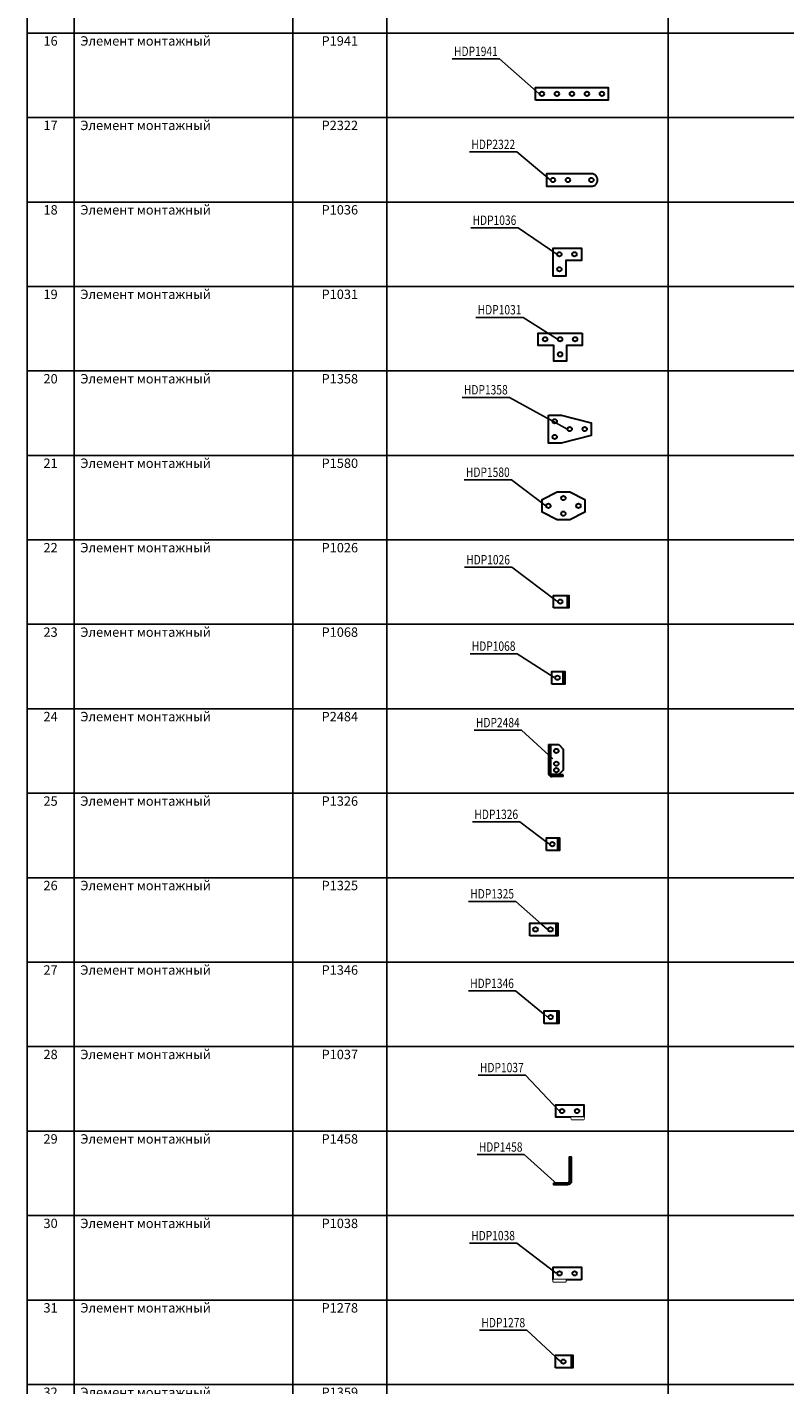
# Model space of a CAD drawing. Units: inches. Extents: x -43874 to 86536, y -5037 to 12624.
# Drawn here: x 46990 to 49413, y 3872 to 8212 of the extents above; entities that cross this region are included whole.
import ezdxf
from ezdxf.enums import TextEntityAlignment as Align

# ---------------------------------------------------------------- set-up
doc = ezdxf.new("R2010")
doc.units = ezdxf.units.IN
doc.header["$MEASUREMENT"] = 0
doc.set_wipeout_variables(frame=1)
doc.layers.get('0').update_dxf_attribs({"plot": 0})
doc.layers.add('_Vergokan_0', color=7, linetype='Continuous', lineweight=30)
doc.layers.add('_Vergokan_0 @ 1', color=7, linetype='Continuous', lineweight=30)
doc.layers.add('_Vergokan_text', color=7, linetype='Continuous')
doc.styles.add('Vergokan', font='simplex.shx', dxfattribs={"width": 0.8, "oblique": 10})

# ---------------------------------------------------------------- blocks, each defined once
blk = doc.blocks.new('*T595')
at = {"layer": '_Vergokan_text', "color": 0, "linetype": 'ByBlock', "lineweight": -2, "transparency": 16777216}
for p, q in [((0, 0), (4846.2, 0)), ((0, 0), (0, -17661.1)), ((4846.2, 0), (4846.2, -17661.1)), ((0, -261.1), (4846.2, -261.1)), ((150, -261.1), (150, -17661.1)), ((850, -261.1), (850, -17661.1)), ((1150, -261.1), (1150, -17661.1)), ((2050, -261.1), (2050, -17661.1)), ((2950, -261.1), (2950, -17661.1)), ((3850, -261.1), (3850, -17661.1)), ((0, -381.1), (4846.2, -381.1)), ((0, -651.1), (4846.2, -651.1)), ((0, -921.1), (4846.2, -921.1)), ((0, -1191.1), (4846.2, -1191.1)), ((0, -1461.1), (4846.2, -1461.1)), ((0, -1731.1), (4846.2, -1731.1)), ((0, -2001.1), (4846.2, -2001.1)), ((0, -2271.1), (4846.2, -2271.1)), ((0, -2541.1), (4846.2, -2541.1)), ((0, -2811.1), (4846.2, -2811.1)), ((0, -3081.1), (4846.2, -3081.1)), ((0, -3351.1), (4846.2, -3351.1)), ((0, -3621.1), (4846.2, -3621.1)), ((0, -3891.1), (4846.2, -3891.1)), ((0, -4161.1), (4846.2, -4161.1)), ((0, -4431.1), (4846.2, -4431.1)), ((0, -4701.1), (4846.2, -4701.1)), ((0, -4971.1), (4846.2, -4971.1)), ((0, -5241.1), (4846.2, -5241.1)), ((0, -5511.1), (4846.2, -5511.1)), ((0, -5781.1), (4846.2, -5781.1)), ((0, -6051.1), (4846.2, -6051.1)), ((0, -6321.1), (4846.2, -6321.1)), ((0, -6591.1), (4846.2, -6591.1)), ((0, -6861.1), (4846.2, -6861.1)), ((0, -7131.1), (4846.2, -7131.1)), ((0, -7401.1), (4846.2, -7401.1)), ((0, -7671.1), (4846.2, -7671.1)), ((0, -7941.1), (4846.2, -7941.1)), ((0, -8211.1), (4846.2, -8211.1)), ((0, -8481.1), (4846.2, -8481.1)), ((0, -8751.1), (4846.2, -8751.1)), ((0, -9021.1), (4846.2, -9021.1)), ((0, -9291.1), (4846.2, -9291.1)), ((0, -9561.1), (4846.2, -9561.1)), ((0, -9831.1), (4846.2, -9831.1)), ((0, -10101.1), (4846.2, -10101.1)), ((0, -10371.1), (4846.2, -10371.1)), ((0, -10641.1), (4846.2, -10641.1)), ((0, -10911.1), (4846.2, -10911.1)), ((0, -11181.1), (4846.2, -11181.1)), ((0, -11451.1), (4846.2, -11451.1)), ((0, -11721.1), (4846.2, -11721.1)), ((0, -11991.1), (4846.2, -11991.1)), ((0, -12261.1), (4846.2, -12261.1)), ((0, -12531.1), (4846.2, -12531.1)), ((0, -12801.1), (4846.2, -12801.1)), ((0, -13071.1), (4846.2, -13071.1)), ((0, -13341.1), (4846.2, -13341.1)), ((0, -13611.1), (4846.2, -13611.1)), ((0, -13881.1), (4846.2, -13881.1)), ((0, -14151.1), (4846.2, -14151.1)), ((0, -14421.1), (4846.2, -14421.1)), ((0, -14691.1), (4846.2, -14691.1)), ((0, -14961.1), (4846.2, -14961.1)), ((0, -15231.1), (4846.2, -15231.1)), ((0, -15501.1), (4846.2, -15501.1)), ((0, -15771.1), (4846.2, -15771.1)), ((0, -16041.1), (4846.2, -16041.1)), ((0, -16311.1), (4846.2, -16311.1)), ((0, -16581.1), (4846.2, -16581.1)), ((0, -16851.1), (4846.2, -16851.1)), ((0, -17121.1), (4846.2, -17121.1)), ((0, -17391.1), (4846.2, -17391.1)), ((0, -17661.1), (4846.2, -17661.1))]:
    blk.add_line(p, q, dxfattribs=at)
at = {"layer": '_Vergokan_text', "color": 0, "transparency": 16777216, "style": 'Vergokan'}
for s, insert, char_height, width, attachment_point in [('Монтажные элементы', (2423.1, -130.6), 50, 4845.031, 5), ('Наименование', (500, -321.1), 30, 698.8, 5), ('Артикул', (1000, -321.1), 30, 298.8, 5), ('Вид спереди', (1600, -321.1), 30, 898.8, 5), ('Вид сбоку', (2500, -321.1), 30, 898.8, 5), ('Вид сзади', (3400, -321.1), 30, 898.8, 5), ('Вид сверху', (4348.1, -321.1), 30, 995.031, 5), ('{\\fArial|b0|i0|c204|p34;№}', (75, -321.1), 30, 148.8, 5), ('Кронштейн потолочный', (170, -391.1), 30, 660, 1), ('1', (75, -391.1), 30, 110, 2), ('PB', (1000, -391.1), 30, 260, 2), ('2', (75, -661.1), 30, 110, 2), ('Кронштейн потолочный, регулируемый', (170, -661.1), 30, 660, 1), ('PBR', (1000, -661.1), 30, 260, 2), ('3', (75, -931.1), 30, 110, 2), ('Кронштейн потолочный', (170, -931.1), 30, 660, 1), ('SDBG', (1000, -931.1), 30, 260, 2), ('4', (75, -1201.1), 30, 110, 2), ('Пластина центрального подвеса', (170, -1201.1), 30, 660, 1), ('VFCB', (1000, -1201.1), 30, 260, 2), ('5', (75, -1471.1), 30, 110, 2), ('Траверса', (170, -1471.1), 30, 660, 1), ('OBG', (1000, -1471.1), 30, 260, 2), ('6', (75, -1741.1), 30, 110, 2), ('Скоба внутренняя', (170, -1741.1), 30, 660, 1), ('BG', (1000, -1741.1), 30, 260, 2), ('7', (75, -2011.1), 30, 110, 2), ('Траверса', (170, -2011.1), 30, 660, 1), ('DR', (1000, -2011.1), 30, 260, 2), ('8', (75, -2281.1), 30, 110, 2), ('Кронштейн напольный/стеновой/подвесной', (170, -2281.1), 30, 660, 1), ('9', (75, -2551.1), 30, 110, 2), ('Струбцина', (170, -2551.1), 30, 660, 1), ('FL', (1000, -2551.1), 30, 260, 2), ('10', (75, -2821.1), 30, 110, 2), ('Опора выравнивающая регулируемая', (170, -2821.1), 30, 660, 1), ('SKP', (1000, -2821.1), 30, 260, 2), ('11', (75, -3091.1), 30, 110, 2), ('Элемент монтажный', (170, -3091.1), 30, 660, 1), ('P1019\\PP1020', (1000, -3091.1), 30, 260, 2), ('12', (75, -3361.1), 30, 110, 2), ('Элемент монтажный', (170, -3361.1), 30, 660, 1), ('\\A1;P1063/06\\PP1063/08\\PP1063/10\\PP1063/12', (1000, -3361.1), 30, 260, 2), ('13', (75, -3631.1), 30, 110, 2), ('Элемент монтажный', (170, -3631.1), 30, 660, 1), ('\\A1;P1065', (1000, -3631.1), 30, 260, 2), ('14', (75, -3901.1), 30, 110, 2), ('Элемент монтажный', (170, -3901.1), 30, 660, 1), ('\\A1;P1066', (1000, -3901.1), 30, 260, 2), ('15', (75, -4171.1), 30, 110, 2), ('Элемент монтажный', (170, -4171.1), 30, 660, 1), ('\\A1;P1067', (1000, -4171.1), 30, 260, 2), ('16', (75, -4441.1), 30, 110, 2), ('Элемент монтажный', (170, -4441.1), 30, 660, 1), ('\\A1;P1941', (1000, -4441.1), 30, 260, 2), ('17', (75, -4711.1), 30, 110, 2), ('Элемент монтажный', (170, -4711.1), 30, 660, 1), ('\\A1;P2322', (1000, -4711.1), 30, 260, 2), ('18', (75, -4981.1), 30, 110, 2), ('Элемент монтажный', (170, -4981.1), 30, 660, 1), ('\\A1;P1036', (1000, -4981.1), 30, 260, 2), ('19', (75, -5251.1), 30, 110, 2), ('Элемент монтажный', (170, -5251.1), 30, 660, 1), ('\\A1;P1031', (1000, -5251.1), 30, 260, 2), ('20', (75, -5521.1), 30, 110, 2), ('Элемент монтажный', (170, -5521.1), 30, 660, 1), ('\\A1;P1358', (1000, -5521.1), 30, 260, 2), ('21', (75, -5791.1), 30, 110, 2), ('Элемент монтажный', (170, -5791.1), 30, 660, 1), ('\\A1;P1580', (1000, -5791.1), 30, 260, 2), ('22', (75, -6061.1), 30, 110, 2), ('Элемент монтажный', (170, -6061.1), 30, 660, 1), ('\\A1;P1026', (1000, -6061.1), 30, 260, 2), ('23', (75, -6331.1), 30, 110, 2), ('Элемент монтажный', (170, -6331.1), 30, 660, 1), ('\\A1;P1068', (1000, -6331.1), 30, 260, 2), ('24', (75, -6601.1), 30, 110, 2), ('Элемент монтажный', (170, -6601.1), 30, 660, 1), ('\\A1;P2484', (1000, -6601.1), 30, 260, 2), ('25', (75, -6871.1), 30, 110, 2), ('Элемент монтажный', (170, -6871.1), 30, 660, 1), ('\\A1;P1326', (1000, -6871.1), 30, 260, 2), ('26', (75, -7141.1), 30, 110, 2), ('Элемент монтажный', (170, -7141.1), 30, 660, 1), ('\\A1;P1325', (1000, -7141.1), 30, 260, 2), ('27', (75, -7411.1), 30, 110, 2), ('Элемент монтажный', (170, -7411.1), 30, 660, 1), ('\\A1;P1346', (1000, -7411.1), 30, 260, 2), ('28', (75, -7681.1), 30, 110, 2), ('Элемент монтажный', (170, -7681.1), 30, 660, 1), ('\\A1;P1037', (1000, -7681.1), 30, 260, 2), ('29', (75, -7951.1), 30, 110, 2), ('Элемент монтажный', (170, -7951.1), 30, 660, 1), ('\\A1;P1458', (1000, -7951.1), 30, 260, 2), ('30', (75, -8221.1), 30, 110, 2), ('Элемент монтажный', (170, -8221.1), 30, 660, 1), ('\\A1;P1038', (1000, -8221.1), 30, 260, 2), ('31', (75, -8491.1), 30, 110, 2), ('Элемент монтажный', (170, -8491.1), 30, 660, 1), ('\\A1;P1278', (1000, -8491.1), 30, 260, 2), ('32', (75, -8761.1), 30, 110, 2), ('Элемент монтажный', (170, -8761.1), 30, 660, 1), ('\\A1;P1359', (1000, -8761.1), 30, 260, 2), ('33', (75, -9031.1), 30, 110, 2), ('Элемент монтажный', (170, -9031.1), 30, 660, 1), ('\\A1;P1727', (1000, -9031.1), 30, 260, 2), ('34', (75, -9301.1), 30, 110, 2), ('Элемент монтажный', (170, -9301.1), 30, 660, 1), ('\\A1;P2072-S1', (1000, -9301.1), 30, 260, 2), ('35', (75, -9571.1), 30, 110, 2), ('Элемент монтажный', (170, -9571.1), 30, 660, 1), ('\\A1;P2072-S2', (1000, -9571.1), 30, 260, 2), ('36', (75, -9841.1), 30, 110, 2), ('Элемент монтажный', (170, -9841.1), 30, 660, 1), ('\\A1;P2072-S3', (1000, -9841.1), 30, 260, 2), ('37', (75, -10111.1), 30, 110, 2), ('Элемент монтажный', (170, -10111.1), 30, 660, 1), ('\\A1;P2073', (1000, -10111.1), 30, 260, 2), ('38', (75, -10381.1), 30, 110, 2), ('Элемент монтажный', (170, -10381.1), 30, 660, 1), ('\\A1;P2072A', (1000, -10381.1), 30, 260, 2), ('39', (75, -10651.1), 30, 110, 2), ('Элемент монтажный', (170, -10651.1), 30, 660, 1), ('\\A1;P2073A', (1000, -10651.1), 30, 260, 2), ('40', (75, -10921.1), 30, 110, 2), ('Элемент монтажный', (170, -10921.1), 30, 660, 1), ('\\A1;P2346', (1000, -10921.1), 30, 260, 2), ('41', (75, -11191.1), 30, 110, 2), ('Элемент монтажный', (170, -11191.1), 30, 660, 1), ('\\A1;P2341R', (1000, -11191.1), 30, 260, 2), ('Элемент монтажный', (170, -11461.1), 30, 660, 1), ('42', (75, -11461.1), 30, 110, 2), ('\\A1;P2341L', (1000, -11461.1), 30, 260, 2), ('43', (75, -11731.1), 30, 110, 2), ('Элемент монтажный', (170, -11731.1), 30, 660, 1), ('\\A1;P2223', (1000, -11731.1), 30, 260, 2), ('44', (75, -12001.1), 30, 110, 2), ('Элемент монтажный', (170, -12001.1), 30, 660, 1), ('\\A1;P4047', (1000, -12001.1), 30, 260, 2), ('45', (75, -12271.1), 30, 110, 2), ('Элемент монтажный', (170, -12271.1), 30, 660, 1), ('\\A1;P1047', (1000, -12271.1), 30, 260, 2), ('46', (75, -12541.1), 30, 110, 2), ('Элемент монтажный', (170, -12541.1), 30, 660, 1), ('\\A1;P1737', (1000, -12541.1), 30, 260, 2), ('47', (75, -12811.1), 30, 110, 2), ('Элемент монтажный', (170, -12811.1), 30, 660, 1), ('\\A1;P1043', (1000, -12811.1), 30, 260, 2), ('48', (75, -13081.1), 30, 110, 2), ('Элемент монтажный', (170, -13081.1), 30, 660, 1), ('\\A1;P4045', (1000, -13081.1), 30, 260, 2), ('49', (75, -13351.1), 30, 110, 2), ('Элемент монтажный', (170, -13351.1), 30, 660, 1), ('\\A1;P1045', (1000, -13351.1), 30, 260, 2), ('50', (75, -13621.1), 30, 110, 2), ('Элемент монтажный', (170, -13621.1), 30, 660, 1), ('\\A1;P1453', (1000, -13621.1), 30, 260, 2), ('Элемент монтажный', (170, -13891.1), 30, 660, 1), ('51', (75, -13891.1), 30, 110, 2), ('\\A1;P1347', (1000, -13891.1), 30, 260, 2), ('52', (75, -14161.1), 30, 110, 2), ('Элемент монтажный', (170, -14161.1), 30, 660, 1), ('\\A1;P1044', (1000, -14161.1), 30, 260, 2), ('53', (75, -14431.1), 30, 110, 2), ('Элемент монтажный', (170, -14431.1), 30, 660, 1), ('\\A1;P1377', (1000, -14431.1), 30, 260, 2), ('54', (75, -14701.1), 30, 110, 2), ('Элемент монтажный', (170, -14701.1), 30, 660, 1), ('\\A1;P2785\\PP2786\\PP2787', (1000, -14701.1), 30, 260, 2), ('55', (75, -14971.1), 30, 110, 2), ('Зажим балочный', (170, -14971.1), 30, 660, 1), ('\\A1;Z10', (1000, -14971.1), 30, 260, 2), ('56', (75, -15241.1), 30, 110, 2), ('Элемент монтажный', (170, -15241.1), 30, 660, 1), ('\\A1;P1983', (1000, -15241.1), 30, 260, 2), ('57', (75, -15511.1), 30, 110, 2), ('Элемент монтажный', (170, -15511.1), 30, 660, 1), ('\\A1;P1386-S1', (1000, -15511.1), 30, 260, 2), ('58', (75, -15781.1), 30, 110, 2), ('Элемент монтажный', (170, -15781.1), 30, 660, 1), ('\\A1;P1386', (1000, -15781.1), 30, 260, 2), ('59', (75, -16051.1), 30, 110, 2), ('Элемент монтажный', (170, -16051.1), 30, 660, 1), ('\\A1;P2489', (1000, -16051.1), 30, 260, 2), ('Элемент монтажный', (170, -16321.1), 30, 660, 1), ('60', (75, -16321.1), 30, 110, 2), ('\\A1;P1796-A', (1000, -16321.1), 30, 260, 2), ('61', (75, -16591.1), 30, 110, 2), ('Элемент монтажный', (170, -16591.1), 30, 660, 1), ('\\A1;P1796', (1000, -16591.1), 30, 260, 2), ('62', (75, -16861.1), 30, 110, 2), ('Элемент монтажный', (170, -16861.1), 30, 660, 1), ('\\A1;P1796-B', (1000, -16861.1), 30, 260, 2), ('63', (75, -17131.1), 30, 110, 2), ('Элемент монтажный', (170, -17131.1), 30, 660, 1), ('\\A1;P1272', (1000, -17131.1), 30, 260, 2), ('64', (75, -17401.1), 30, 110, 2), ('Элемент монтажный', (170, -17401.1), 30, 660, 1), ('\\A1;P1271', (1000, -17401.1), 30, 260, 2)]:
    blk.add_mtext(s, dxfattribs=dict(at, insert=insert, char_height=char_height, width=width, attachment_point=attachment_point))
blk = doc.blocks.new('*U927')
at = {"layer": '_Vergokan_text'}
blk.add_line((-286.6, 111.5), (-135.4, 111.5), dxfattribs=at)
at = {"lineweight": -2, "style": 'Vergokan', "oblique": 10, "width": 0.8, "flags": 9}
for tag, p in [('НАИМЕНОВАНИЕ', (-367.8, 157.9)), ('Покрытие', (-366.9, 157.9))]:
    blk.add_attdef(tag, p, '', height=0.001, dxfattribs=at)
at = {"layer": '_Vergokan_text', "style": 'Vergokan', "oblique": 10, "width": 0.8, "flags": 8}
blk.add_attdef('АРТИКУЛ', text='', height=30, dxfattribs=at).set_placement((-211, 111.5), align=Align.BOTTOM_CENTER)
at = {"color": 0, "lineweight": -2}
blk.add_wipeout([(-20, -20), (-20, 20), (212, 20), (212, -20)], dxfattribs=at).dxf.layer = '_Vergokan_0'
at = {"layer": '_Vergokan_0', "color": 0, "lineweight": -2}
blk.add_lwpolyline([(-20, -20), (-20, 20), (212, 20), (212, -20)], close=True, dxfattribs=at)
for centre in [(0, 0), (48, 0), (96, 0), (144, 0), (192, 0)]:
    blk.add_circle(centre, 7, dxfattribs=at)
at = {"layer": '_Vergokan_text'}
blk.add_line((-135.4, 111.5), (-8.5, 0), dxfattribs=at)
blk = doc.blocks.new('*U934')
at = {"layer": '_Vergokan_text'}
blk.add_line((-266.4, 89.5), (-115.2, 89.5), dxfattribs=at)
at = {"lineweight": -2, "style": 'Vergokan', "oblique": 10, "width": 0.8, "flags": 9}
for tag, p in [('НАИМЕНОВАНИЕ', (-367.8, 157.9)), ('Покрытие', (-366.9, 157.9))]:
    blk.add_attdef(tag, p, '', height=0.001, dxfattribs=at)
at = {"layer": '_Vergokan_text', "style": 'Vergokan', "oblique": 10, "width": 0.8, "flags": 8}
blk.add_attdef('АРТИКУЛ', text='', height=30, dxfattribs=at).set_placement((-190.8, 89.5), align=Align.BOTTOM_CENTER)
at = {"color": 0, "lineweight": -2}
blk.add_wipeout([(123, 20), (123, 20), (-20, 20), (-20, -20), (123, -20), (123, -20), (124.3, -20), (125.9, -19.8), (127.4, -19.5), (129, -19.1), (130.4, -18.6), (131.9, -17.9), (133.3, -17.2), (134.6, -16.3), (135.8, -15.4), (137, -14.3), (138.1, -13.2), (139, -11.9), (139.9, -10.6), (140.7, -9.3), (141.4, -7.9), (141.9, -6.4), (142.4, -4.9), (142.7, -3.4), (142.9, -1.8), (143, -0.2), (143, 1.3), (142.8, 2.9), (142.5, 4.4), (142.1, 6), (141.6, 7.4), (140.9, 8.9), (140.2, 10.3), (139.3, 11.6), (138.4, 12.8), (137.3, 14), (136.2, 15.1), (134.9, 16), (133.6, 16.9), (132.3, 17.7), (130.9, 18.4), (129.4, 18.9), (127.9, 19.4), (126.4, 19.7), (124.8, 19.9), (123.2, 20)], dxfattribs=at).dxf.layer = '_Vergokan_0'
at = {"layer": '_Vergokan_0', "color": 0, "lineweight": -2}
blk.add_lwpolyline([(123, 20), (123, 20), (-20, 20), (-20, -20), (123, -20), (123, -20), (124.3, -20), (125.9, -19.8), (127.4, -19.5), (129, -19.1), (130.4, -18.6), (131.9, -17.9), (133.3, -17.2), (134.6, -16.3), (135.8, -15.4), (137, -14.3), (138.1, -13.2), (139, -11.9), (139.9, -10.6), (140.7, -9.3), (141.4, -7.9), (141.9, -6.4), (142.4, -4.9), (142.7, -3.4), (142.9, -1.8), (143, -0.2), (143, 1.3), (142.8, 2.9), (142.5, 4.4), (142.1, 6), (141.6, 7.4), (140.9, 8.9), (140.2, 10.3), (139.3, 11.6), (138.4, 12.8), (137.3, 14), (136.2, 15.1), (134.9, 16), (133.6, 16.9), (132.3, 17.7), (130.9, 18.4), (129.4, 18.9), (127.9, 19.4), (126.4, 19.7), (124.8, 19.9), (123.2, 20)], close=True, dxfattribs=at)
for centre in [(0, 0), (48, 0), (123, 0)]:
    blk.add_circle(centre, 7, dxfattribs=at)
at = {"layer": '_Vergokan_text'}
blk.add_line((-115.2, 89.5), (-8.5, 0), dxfattribs=at)
blk = doc.blocks.new('*U940')
at = {"layer": '_Vergokan_text'}
blk.add_line((-283.5, 84.5), (-132.3, 84.5), dxfattribs=at)
at = {"lineweight": -2, "style": 'Vergokan', "oblique": 10, "width": 0.8, "flags": 9}
for tag, p in [('НАИМЕНОВАНИЕ', (-367.8, 157.9)), ('Покрытие', (-366.9, 157.9))]:
    blk.add_attdef(tag, p, '', height=0.001, dxfattribs=at)
at = {"layer": '_Vergokan_text', "style": 'Vergokan', "oblique": 10, "width": 0.8, "flags": 8}
blk.add_attdef('АРТИКУЛ', text='', height=30, dxfattribs=at).set_placement((-207.9, 84.5), align=Align.BOTTOM_CENTER)
at = {"color": 0, "lineweight": -2}
blk.add_wipeout([(-20, -20), (-20, 20), (70, 20), (70, -20), (20, -20), (20, -70), (-20, -70)], dxfattribs=at).dxf.layer = '_Vergokan_0'
at = {"layer": '_Vergokan_0', "color": 0, "lineweight": -2}
blk.add_lwpolyline([(-20, -20), (-20, 20), (70, 20), (70, -20), (20, -20), (20, -70), (-20, -70)], close=True, dxfattribs=at)
for centre in [(0, 0), (48, 0), (0, -48)]:
    blk.add_circle(centre, 7, dxfattribs=at)
at = {"layer": '_Vergokan_text'}
blk.add_line((-132.3, 84.5), (-8.5, 0), dxfattribs=at)
blk = doc.blocks.new('*U942')
at = {"layer": '_Vergokan_text'}
blk.add_line((-269.3, 70.2), (-118.1, 70.2), dxfattribs=at)
at = {"lineweight": -2, "style": 'Vergokan', "oblique": 10, "width": 0.8, "flags": 9}
for tag, p in [('НАИМЕНОВАНИЕ', (-367.8, 157.9)), ('Покрытие', (-366.9, 157.9))]:
    blk.add_attdef(tag, p, '', height=0.001, dxfattribs=at)
at = {"layer": '_Vergokan_text', "style": 'Vergokan', "oblique": 10, "width": 0.8, "flags": 8}
blk.add_attdef('АРТИКУЛ', text='', height=30, dxfattribs=at).set_placement((-193.7, 70.2), align=Align.BOTTOM_CENTER)
at = {"color": 0, "lineweight": -2}
blk.add_wipeout([(70, 20), (70, -20), (20, -20), (20, -70), (-20, -70), (-20, -20), (-70, -20), (-70, 20)], dxfattribs=at).dxf.layer = '_Vergokan_0'
at = {"layer": '_Vergokan_0', "color": 0, "lineweight": -2}
blk.add_lwpolyline([(70, 20), (70, -20), (20, -20), (20, -70), (-20, -70), (-20, -20), (-70, -20), (-70, 20)], close=True, dxfattribs=at)
for centre in [(-48, 0), (0, 0), (48, 0), (0, -48)]:
    blk.add_circle(centre, 7, dxfattribs=at)
at = {"layer": '_Vergokan_text'}
blk.add_line((-118.1, 70.2), (-8.5, 0), dxfattribs=at)
blk = doc.blocks.new('*U946')
at = {"layer": '_Vergokan_text'}
blk.add_line((-344, 101.3), (-192.8, 101.3), dxfattribs=at)
at = {"lineweight": -2, "style": 'Vergokan', "oblique": 10, "width": 0.8, "flags": 9}
for tag, p in [('НАИМЕНОВАНИЕ', (-367.8, 157.9)), ('Покрытие', (-366.9, 157.9))]:
    blk.add_attdef(tag, p, '', height=0.001, dxfattribs=at)
at = {"layer": '_Vergokan_text', "style": 'Vergokan', "oblique": 10, "width": 0.8, "flags": 8}
blk.add_attdef('АРТИКУЛ', text='', height=30, dxfattribs=at).set_placement((-268.4, 101.3), align=Align.BOTTOM_CENTER)
at = {"color": 0, "lineweight": -2}
blk.add_wipeout([(-68, 45), (-28, 45), (-28, 45), (68, 20), (68, -20), (-28, -45), (-28, -45), (-68, -45)], dxfattribs=at).dxf.layer = '_Vergokan_0'
at = {"layer": '_Vergokan_0', "color": 0, "lineweight": -2}
blk.add_lwpolyline([(-68, 45), (-28, 45), (68, 20), (68, -20), (-28, -45), (-68, -45)], close=True, dxfattribs=at)
for centre in [(-48, 25), (0, 0), (48, 0), (-48, -25)]:
    blk.add_circle(centre, 7, dxfattribs=at)
at = {"layer": '_Vergokan_text'}
blk.add_line((-192.8, 101.3), (-8.5, 0.1), dxfattribs=at)
blk = doc.blocks.new('*U950')
at = {"layer": '_Vergokan_text'}
blk.add_line((-269.3, 83.2), (-118.2, 83.2), dxfattribs=at)
at = {"lineweight": -2, "style": 'Vergokan', "oblique": 10, "width": 0.8, "flags": 9}
for tag, p in [('НАИМЕНОВАНИЕ', (-367.8, 157.9)), ('Покрытие', (-366.9, 157.9))]:
    blk.add_attdef(tag, p, '', height=0.001, dxfattribs=at)
at = {"layer": '_Vergokan_text', "style": 'Vergokan', "oblique": 10, "width": 0.8, "flags": 8}
blk.add_attdef('АРТИКУЛ', text='', height=30, dxfattribs=at).set_placement((-193.8, 83.2), align=Align.BOTTOM_CENTER)
at = {"color": 0, "lineweight": -2}
blk.add_wipeout([(116, -20), (67.8, -45), (28, -45), (-20, -20), (-20, 20), (28, 45), (68, 45), (116, 20)], dxfattribs=at).dxf.layer = '_Vergokan_0'
at = {"layer": '_Vergokan_0', "color": 0, "lineweight": -2}
blk.add_lwpolyline([(68, -45), (28, -45), (-20, -20), (-20, 20), (28, 45), (68, 45), (116, 20), (116, -20)], close=True, dxfattribs=at)
for centre in [(0, 0), (48, 25), (96, 0), (48, -25)]:
    blk.add_circle(centre, 7, dxfattribs=at)
at = {"layer": '_Vergokan_text'}
blk.add_line((-118.2, 83.2), (-8.5, 0.1), dxfattribs=at)
blk = doc.blocks.new('*U972')
at = {"layer": '_Vergokan_text'}
blk.add_line((-306.2, 109.6), (-155.1, 109.6), dxfattribs=at)
at = {"lineweight": -2, "style": 'Vergokan', "oblique": 10, "width": 0.8, "flags": 9}
for tag, p in [('НАИМЕНОВАНИЕ', (-369.8, 157.9)), ('Покрытие', (-368.9, 157.9))]:
    blk.add_attdef(tag, p, '', height=0.001, dxfattribs=at)
at = {"layer": '_Vergokan_text', "style": 'Vergokan', "oblique": 10, "width": 0.8, "flags": 8}
blk.add_attdef('АРТИКУЛ', text='', height=30, dxfattribs=at).set_placement((-230.7, 109.6), align=Align.BOTTOM_CENTER)
at = {"color": 0, "lineweight": -2}
blk.add_wipeout([(-22, -20), (-22, 20), (28, 20), (28, -20)], dxfattribs=at).dxf.layer = '_Vergokan_0'
at = {"layer": '_Vergokan_0', "color": 0, "lineweight": -2}
blk.add_line((22, 20), (22, -20), dxfattribs=at)
blk.add_lwpolyline([(-22, -20), (-22, 20), (28, 20), (28, -20)], close=True, dxfattribs=at)
blk.add_circle((0, 0), 7, dxfattribs=at)
at = {"layer": '_Vergokan_text'}
blk.add_line((-155.1, 109.6), (-10.5, 1.2), dxfattribs=at)
blk = doc.blocks.new('*U974')
at = {"layer": '_Vergokan_text'}
blk.add_line((-279.8, 76.7), (-128.7, 76.7), dxfattribs=at)
at = {"lineweight": -2, "style": 'Vergokan', "oblique": 10, "width": 0.8, "flags": 9}
for tag, p in [('НАИМЕНОВАНИЕ', (-369.8, 157.9)), ('Покрытие', (-368.9, 157.9))]:
    blk.add_attdef(tag, p, '', height=0.001, dxfattribs=at)
at = {"layer": '_Vergokan_text', "style": 'Vergokan', "oblique": 10, "width": 0.8, "flags": 8}
blk.add_attdef('АРТИКУЛ', text='', height=30, dxfattribs=at).set_placement((-204.3, 76.7), align=Align.BOTTOM_CENTER)
at = {"color": 0, "lineweight": -2}
blk.add_wipeout([(-18, -20), (-18, 20), (23, 20), (23, -20)], dxfattribs=at).dxf.layer = '_Vergokan_0'
at = {"layer": '_Vergokan_0', "color": 0, "lineweight": -2}
blk.add_line((17, 20), (17, -20), dxfattribs=at)
blk.add_lwpolyline([(-18, -20), (-18, 20), (23, 20), (23, -20)], close=True, dxfattribs=at)
blk.add_circle((0, 0), 7, dxfattribs=at)
at = {"layer": '_Vergokan_text'}
blk.add_line((-128.7, 76.7), (-10.5, 1.2), dxfattribs=at)
blk = doc.blocks.new('*U958')
at = {"layer": '_Vergokan_text'}
blk.add_line((-267.1, 148.4), (-116, 148.4), dxfattribs=at)
at = {"lineweight": -2, "style": 'Vergokan', "oblique": 10, "width": 0.8, "flags": 9}
for tag, p in [('НАИМЕНОВАНИЕ', (-375.1, 214.2)), ('Покрытие', (-374.2, 214.2))]:
    blk.add_attdef(tag, p, '', height=0.001, dxfattribs=at)
at = {"layer": '_Vergokan_text', "style": 'Vergokan', "oblique": 10, "width": 0.8, "flags": 8}
blk.add_attdef('АРТИКУЛ', text='', height=30, dxfattribs=at).set_placement((-191.5, 148.4), align=Align.BOTTOM_CENTER)
at = {"color": 0, "lineweight": -2}
blk.add_wipeout([(17.6, 0), (-17.6, 0), (-20.7, 0.4), (-22.6, 1.1), (-23.6, 1.6), (-24.6, 2.3), (-25.5, 3), (-26.3, 3.7), (-26.9, 4.5), (-27.6, 5.4), (-28, 6), (-28.7, 7.4), (-29.2, 8.9), (-29.5, 10.4), (-29.6, 11.6), (-29.6, 11.6), (-29.6, 102.4), (3.5, 102.4), (17.6, 88.3), (17.6, 21.1), (3.5, 7), (-20.9, 7), (-20, 6.5), (-18.9, 6.2), (-18.1, 6.1), (-17.6, 6), (17.6, 6)], dxfattribs=at).dxf.layer = '_Vergokan_0'
at = {"layer": '_Vergokan_0', "color": 0, "lineweight": -2, "extrusion": (-1, -3.04739e-15, 2.22045e-16)}
for p, q in [((-29.6, 102.4), (-29.6, 12)), ((-29.6, 102.4), (3.5, 102.4)), ((-23.6, 102.4), (-23.6, 12)), ((3.5, 102.4), (17.6, 88.3)), ((17.6, 88.3), (17.6, 21.1)), ((3.5, 7), (-20.9, 7)), ((17.6, 6), (-17.6, 6)), ((17.6, 0), (-17.6, 0)), ((17.6, 21.1), (3.5, 7)), ((3.5, 0), (3.5, 6)), ((17.6, 0), (17.6, 6))]:
    blk.add_line(p, q, dxfattribs=at)
at = {"layer": '_Vergokan_0', "color": 0, "lineweight": -2}
for centre in [(-4.5, 82.3), (-4.5, 41.2), (-4.5, 20.6)]:
    blk.add_circle(centre, 7.03, dxfattribs=at)
for radius, start, end in [(12, 180, 210), (12, 210, 270), (6.02, 180, 270)]:
    blk.add_arc((-17.6, 12), radius, start, end, dxfattribs=at)
at = {"layer": '_Vergokan_text'}
blk.add_line((-116, 148.4), (-15.8, 56.4), dxfattribs=at)
blk = doc.blocks.new('*U976')
at = {"layer": '_Vergokan_text'}
blk.add_line((-254.6, 71.1), (-103.4, 71.1), dxfattribs=at)
at = {"lineweight": -2, "style": 'Vergokan', "oblique": 10, "width": 0.8, "flags": 9}
for tag, p in [('НАИМЕНОВАНИЕ', (-369.8, 157.9)), ('Покрытие', (-368.9, 157.9))]:
    blk.add_attdef(tag, p, '', height=0.001, dxfattribs=at)
at = {"layer": '_Vergokan_text', "style": 'Vergokan', "oblique": 10, "width": 0.8, "flags": 8}
blk.add_attdef('АРТИКУЛ', text='', height=30, dxfattribs=at).set_placement((-179, 71.1), align=Align.BOTTOM_CENTER)
at = {"color": 0, "lineweight": -2}
blk.add_wipeout([(-18, -20), (-18, 20), (23, 20), (23, -20)], dxfattribs=at).dxf.layer = '_Vergokan_0'
at = {"layer": '_Vergokan_0', "color": 0, "lineweight": -2}
blk.add_line((17, 20), (17, -20), dxfattribs=at)
blk.add_lwpolyline([(-18, -20), (-18, 20), (23, 20), (23, -20)], close=True, dxfattribs=at)
blk.add_circle((0, 0), 7, dxfattribs=at)
at = {"layer": '_Vergokan_text'}
blk.add_line((-103.4, 71.1), (-10.5, 1.2), dxfattribs=at)
blk = doc.blocks.new('*U986')
at = {"layer": '_Vergokan_text'}
blk.add_line((-262, 89.7), (-110.9, 89.7), dxfattribs=at)
at = {"lineweight": -2, "style": 'Vergokan', "oblique": 10, "width": 0.8, "flags": 9}
for tag, p in [('НАИМЕНОВАНИЕ', (-369.8, 157.9)), ('Покрытие', (-368.9, 157.9))]:
    blk.add_attdef(tag, p, '', height=0.001, dxfattribs=at)
at = {"layer": '_Vergokan_text', "style": 'Vergokan', "oblique": 10, "width": 0.8, "flags": 8}
blk.add_attdef('АРТИКУЛ', text='', height=30, dxfattribs=at).set_placement((-186.5, 89.7), align=Align.BOTTOM_CENTER)
at = {"color": 0, "lineweight": -2}
blk.add_wipeout([(-66, -20), (-66, 20), (23, 20), (23, -20)], dxfattribs=at).dxf.layer = '_Vergokan_0'
at = {"layer": '_Vergokan_0', "color": 0, "lineweight": -2}
blk.add_line((17, 20), (17, -20), dxfattribs=at)
blk.add_lwpolyline([(-66, -20), (-66, 20), (23, 20), (23, -20)], close=True, dxfattribs=at)
for centre in [(-48, 0), (0, 0)]:
    blk.add_circle(centre, 7, dxfattribs=at)
at = {"layer": '_Vergokan_text'}
blk.add_line((-110.9, 89.7), (-10.5, 1.2), dxfattribs=at)
blk = doc.blocks.new('*U982')
at = {"layer": '_Vergokan_text'}
blk.add_line((-262.9, 83.5), (-111.8, 83.5), dxfattribs=at)
at = {"lineweight": -2, "style": 'Vergokan', "oblique": 10, "width": 0.8, "flags": 9}
for tag, p in [('НАИМЕНОВАНИЕ', (-369.8, 157.9)), ('Покрытие', (-368.9, 157.9))]:
    blk.add_attdef(tag, p, '', height=0.001, dxfattribs=at)
at = {"layer": '_Vergokan_text', "style": 'Vergokan', "oblique": 10, "width": 0.8, "flags": 8}
blk.add_attdef('АРТИКУЛ', text='', height=30, dxfattribs=at).set_placement((-187.4, 83.5), align=Align.BOTTOM_CENTER)
at = {"color": 0, "lineweight": -2}
blk.add_wipeout([(-21, -20), (-21, 20), (26, 20), (26, -20)], dxfattribs=at).dxf.layer = '_Vergokan_0'
at = {"layer": '_Vergokan_0', "color": 0, "lineweight": -2}
blk.add_line((20, 20), (20, -20), dxfattribs=at)
blk.add_lwpolyline([(-21, -20), (-21, 20), (26, 20), (26, -20)], close=True, dxfattribs=at)
blk.add_circle((0, 0), 7, dxfattribs=at)
at = {"layer": '_Vergokan_text'}
blk.add_line((-111.8, 83.5), (-10.5, 1.2), dxfattribs=at)
blk = doc.blocks.new('*U983')
at = {"layer": '_Vergokan_text'}
blk.add_line((-268, 114.7), (-116.9, 114.7), dxfattribs=at)
at = {"lineweight": -2, "style": 'Vergokan', "oblique": 10, "width": 0.8, "flags": 9}
for tag, p in [('НАИМЕНОВАНИЕ', (-369.8, 157.9)), ('Покрытие', (-368.9, 157.9))]:
    blk.add_attdef(tag, p, '', height=0.001, dxfattribs=at)
at = {"layer": '_Vergokan_text', "style": 'Vergokan', "oblique": 10, "width": 0.8, "flags": 8}
blk.add_attdef('АРТИКУЛ', text='', height=30, dxfattribs=at).set_placement((-192.5, 114.7), align=Align.BOTTOM_CENTER)
at = {"color": 0, "lineweight": -2}
blk.add_wipeout([(70, -20), (-20, -20), (-20, 20), (70, 20)], dxfattribs=at).dxf.layer = '_Vergokan_0'
blk.add_lwpolyline([(30, -20), (30, -26), (70, -26), (70, -20)], close=True, dxfattribs=at)
at = {"layer": '_Vergokan_0', "color": 0, "lineweight": -2}
blk.add_lwpolyline([(70, -20), (-20, -20), (-20, 20), (70, 20)], close=True, dxfattribs=at)
blk.add_circle((0, 0), 7, dxfattribs=at)
at = {"layer": '_Vergokan_text'}
blk.add_line((-116.9, 114.7), (-10.5, 1.2), dxfattribs=at)
at = {"color": 0, "lineweight": -2}
blk.add_wipeout([(30, -20), (30, -26), (70, -26), (70, -20)], dxfattribs=at)
at = {"layer": '_Vergokan_0', "color": 0, "lineweight": -2}
blk.add_circle((48, 0), 7, dxfattribs=at)
blk = doc.blocks.new('*U984')
at = {"layer": '_Vergokan_text'}
for p, q in [((-267.4, 96.6), (-116.3, 96.6)), ((-116.3, 96.6), (-10.5, 1.2))]:
    blk.add_line(p, q, dxfattribs=at)
at = {"lineweight": -2, "style": 'Vergokan', "oblique": 10, "width": 0.8, "flags": 9}
blk.add_attdef('НАИМЕНОВАНИЕ', (-369.8, 157.9), '', height=0.001, dxfattribs=at)
at = {"layer": '_Vergokan_text', "style": 'Vergokan', "oblique": 10, "width": 0.8, "flags": 8}
blk.add_attdef('АРТИКУЛ', text='', height=30, dxfattribs=at).set_placement((-191.9, 96.6), align=Align.BOTTOM_CENTER)
at = {"color": 0, "lineweight": -2}
blk.add_wipeout([(-22, 6), (22, 6), (24.3, 6.5), (26.2, 7.8), (27.5, 9.5), (28, 12), (28, 89), (34, 89), (34, 12), (33.1, 7.4), (30.5, 3.5), (26.5, 0.9), (22, 0), (-22, 0)], dxfattribs=at).dxf.layer = '_Vergokan_0'
at = {"layer": '_Vergokan_0', "color": 0, "lineweight": -2}
blk.add_lwpolyline([(-22, 6), (22, 6), (24.3, 6.5), (26.2, 7.8), (27.5, 9.5), (28, 12), (28, 89), (34, 89), (34, 12), (33.1, 7.4), (30.5, 3.5), (26.5, 0.9), (22, 0), (-22, 0)], close=True, dxfattribs=at)
blk = doc.blocks.new('*U985')
at = {"layer": '_Vergokan_text'}
blk.add_line((-288.1, 96.4), (-137, 96.4), dxfattribs=at)
at = {"lineweight": -2, "style": 'Vergokan', "oblique": 10, "width": 0.8, "flags": 9}
for tag, p in [('НАИМЕНОВАНИЕ', (-369.8, 157.9)), ('Покрытие', (-368.9, 157.9))]:
    blk.add_attdef(tag, p, '', height=0.001, dxfattribs=at)
at = {"layer": '_Vergokan_text', "style": 'Vergokan', "oblique": 10, "width": 0.8, "flags": 8}
blk.add_attdef('АРТИКУЛ', text='', height=30, dxfattribs=at).set_placement((-212.5, 96.4), align=Align.BOTTOM_CENTER)
at = {"color": 0, "lineweight": -2}
blk.add_wipeout([(70, -20), (-20, -20), (-20, 20), (70, 20)], dxfattribs=at).dxf.layer = '_Vergokan_0'
blk.add_lwpolyline([(-20, -20), (-20, -26), (20, -26), (20, -20)], close=True, dxfattribs=at)
at = {"layer": '_Vergokan_0', "color": 0, "lineweight": -2}
blk.add_lwpolyline([(70, -20), (-20, -20), (-20, 20), (70, 20)], close=True, dxfattribs=at)
blk.add_circle((0, 0), 7, dxfattribs=at)
at = {"color": 0, "lineweight": -2}
blk.add_wipeout([(-20, -20), (-20, -26), (20, -26), (20, -20)], dxfattribs=at)
at = {"layer": '_Vergokan_0', "color": 0, "lineweight": -2}
blk.add_circle((48, 0), 7, dxfattribs=at)
at = {"layer": '_Vergokan_text'}
blk.add_line((-137, 96.4), (-10.5, 1.2), dxfattribs=at)
blk = doc.blocks.new('*U990')
at = {"layer": '_Vergokan_text'}
blk.add_line((-267.8, 100.1), (-116.6, 100.1), dxfattribs=at)
at = {"lineweight": -2, "style": 'Vergokan', "oblique": 10, "width": 0.8, "flags": 9}
for tag, p in [('НАИМЕНОВАНИЕ', (-369.8, 157.9)), ('Покрытие', (-368.9, 157.9))]:
    blk.add_attdef(tag, p, '', height=0.001, dxfattribs=at)
at = {"layer": '_Vergokan_text', "style": 'Vergokan', "oblique": 10, "width": 0.8, "flags": 8}
blk.add_attdef('АРТИКУЛ', text='', height=30, dxfattribs=at).set_placement((-192.2, 100.1), align=Align.BOTTOM_CENTER)
at = {"color": 0, "lineweight": -2}
blk.add_wipeout([(-25.5, -20), (-25.5, 20), (30.5, 20), (30.5, -20)], dxfattribs=at).dxf.layer = '_Vergokan_0'
at = {"layer": '_Vergokan_0', "color": 0, "lineweight": -2}
blk.add_line((24.5, 20), (24.5, -20), dxfattribs=at)
blk.add_lwpolyline([(-25.5, -20), (-25.5, 20), (30.5, 20), (30.5, -20)], close=True, dxfattribs=at)
blk.add_circle((0, 0), 7, dxfattribs=at)
at = {"layer": '_Vergokan_text'}
blk.add_line((-116.6, 100.1), (-10.5, 1.2), dxfattribs=at)

msp = doc.modelspace()

# ---------------------------------------------------------------- block references
msp.add_blockref('*T595', (46990.1, 12624))

# ---------------------------------------------------------------- next in the draw order: block references
at = {"layer": '_Vergokan_0 @ 1', "color": 1}
for name, p, values in [('*U927', (48636.3, 7998.7), {'АРТИКУЛ': 'HDP1941'}), ('*U934', (48671.5, 7723.3), {'АРТИКУЛ': 'HDP2322'}), ('*U940', (48692.4, 7485.8), {'АРТИКУЛ': 'HDP1036'}), ('*U942', (48694.6, 7214), {'АРТИКУЛ': 'HDP1031'}), ('*U946', (48725.4, 6927), {'АРТИКУЛ': 'HDP1358'}), ('*U950', (48657.2, 6681.6), {'АРТИКУЛ': 'HDP1580'}), ('*U972', (48694.9, 6375.5), {'АРТИКУЛ': 'HDP1026'}), ('*U974', (48686.2, 6132.1), {'АРТИКУЛ': 'HDP1068'}), ('*U958', (48686.9, 5816), {'АРТИКУЛ': 'HDP2484'}), ('*U976', (48669.3, 5600.1), {'АРТИКУЛ': 'HDP1326'}), ('*U986', (48663.8, 5327.4), {'АРТИКУЛ': 'HDP1325'}), ('*U982', (48664.1, 5047.3), {'АРТИКУЛ': 'HDP1346'}), ('*U983', (48700.7, 4747), {'АРТИКУЛ': 'HDP1037'}), ('*U984', (48696.3, 4511.1), {'АРТИКУЛ': 'HDP1458'}), ('*U985', (48692.7, 4227.9), {'АРТИКУЛ': 'HDP1038'}), ('*U990', (48704.9, 3946.1), {'АРТИКУЛ': 'HDP1278'})]:
    msp.add_blockref(name, p, dxfattribs=at).add_auto_attribs(values)

doc.saveas('drawing.dxf')
